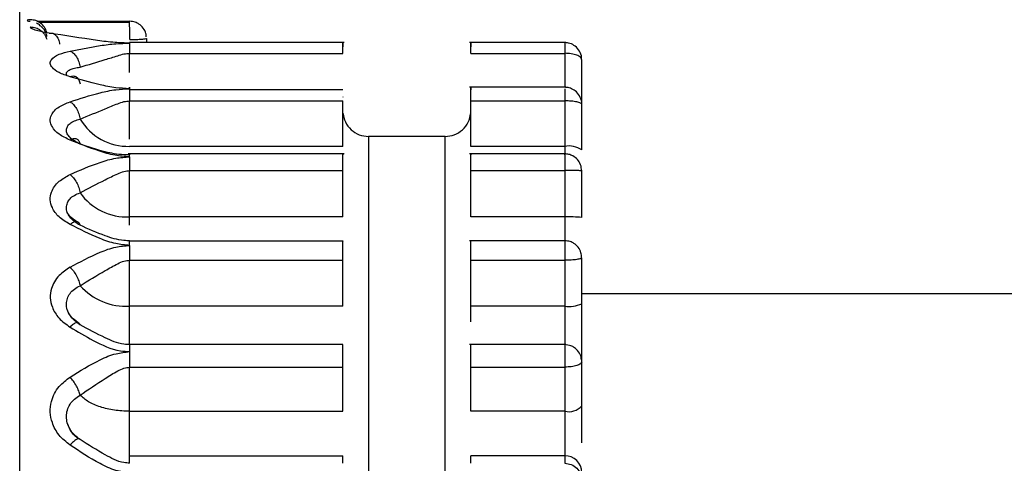
# Model space of a CAD drawing. Units: inches. Extents: x 0.3 to 10.6, y 0.4 to 8.2.
# Drawn here: x 5 to 5.1, y 6.1 to 6.2 of the extents above; entities that cross this region are included whole.
import ezdxf

# ---------------------------------------------------------------- set-up
doc = ezdxf.new("R2010")
doc.units = ezdxf.units.IN
doc.header["$MEASUREMENT"] = 0

msp = doc.modelspace()

# ---------------------------------------------------------------- linework, layer by layer
at = {"color": 7, "linetype": 'Continuous', "lineweight": 25}
for p, q in [((5.033475594731226, 6.101499594889735), (5.033475594731226, 6.213655818626468)), ((5.033731818437975, 6.158245897476606), (5.033782197855987, 6.158245867685283)), ((5.033975428957098, 6.158245757686553), (5.036643851464587, 6.158244245204026)), ((5.036645684776742, 6.158212336405972), (5.034035854925719, 6.158213784722575)), ((5.037135985779409, 6.157753121502529), (5.037135985779409, 6.157629984800015)), ((5.042833186631526, 6.157629984800015), (5.036643851464587, 6.157629984800015)), ((5.048761824810058, 6.157629984800015), (5.046448698198161, 6.157629984800015)), ((5.0492304927293, 6.157629984800015), (5.048761824810058, 6.157629984800015)), ((5.049193093161342, 6.157615742256213), (5.049193093161342, 6.15731967150978)), ((5.036643851464587, 6.157317350078264), (5.042795420401138, 6.157313772827922)), ((5.046486391096063, 6.157313749911521), (5.049193093161342, 6.15731967150978)), ((5.049685227476165, 6.155893169030525), (5.049685227476165, 6.157138295063389)), ((5.036643851464587, 6.156300068079993), (5.036643851464587, 6.155948924636432)), ((5.048761824810058, 6.156341409269083), (5.046448698198161, 6.156341409269083)), ((5.0492304927293, 6.156341409269083), (5.048761824810058, 6.156341409269083)), ((5.049193093161342, 6.156299495169945), (5.049193093161342, 6.155948924636432)), ((5.042795420401138, 6.156269256977592), (5.036643851464587, 6.1562712529962)), ((5.042805613616719, 6.156053957381418), (5.042795420401138, 6.156053957381418)), ((5.036643851464587, 6.155948924636432), (5.042795420401138, 6.155948924636432)), ((5.042795420401138, 6.154638656439428), (5.042795420401138, 6.155948924636432)), ((5.046486391096063, 6.155948924636432), (5.049193093161342, 6.155948924636432)), ((5.046486391096063, 6.154638656439428), (5.046486391096063, 6.155948924636432)), ((5.049193093161342, 6.155948924636432), (5.049193093161342, 6.154638656439428)), ((5.049685227476165, 6.154539020507098), (5.049685227476165, 6.155850297025786)), ((5.043533658539615, 6.154925267295142), (5.043533658539615, 6.133580054124262)), ((5.045748226290073, 6.154925267295142), (5.043533658539615, 6.154925267295142)), ((5.045748226290073, 6.133580054124262), (5.045748226290073, 6.154925267295142)), ((5.042795420401138, 6.154638656439428), (5.036643851464587, 6.154638656439428)), ((5.049193093161342, 6.154638656439428), (5.046486391096063, 6.154638656439428)), ((5.042833186631526, 6.154421356241365), (5.03660645189663, 6.154421356241365)), ((5.048761824810058, 6.154421356241365), (5.046448698198161, 6.154421356241365)), ((5.0492304927293, 6.154421356241365), (5.048761824810058, 6.154421356241365)), ((5.049193093161342, 6.154338089494937), (5.049193093161342, 6.153943667280503)), ((5.036643851464587, 6.152603063496438), (5.036643851464587, 6.153941305745283)), ((5.036643851464587, 6.153941173975972), (5.042795420401138, 6.153937337770288)), ((5.042795420401138, 6.152603063496438), (5.042795420401138, 6.153937436310817)), ((5.046486391096063, 6.153937313708067), (5.049193093161342, 6.153943667280503)), ((5.046486391096063, 6.152603063496438), (5.046486391096063, 6.153937365269971)), ((5.049193093161342, 6.153943805924734), (5.049193093161342, 6.152603063496438)), ((5.049685227476165, 6.152588625017399), (5.049685227476165, 6.153929264321887)), ((5.049685227476165, 6.153019260875991), (5.049685227476165, 6.153297162353149)), ((5.042795420401138, 6.152603063496438), (5.036643851464587, 6.152603063496438)), ((5.049193093161342, 6.152603063496438), (5.046486391096063, 6.152603063496438)), ((5.042795420401138, 6.151907533510427), (5.036643851464587, 6.151908282876771)), ((5.036643851464587, 6.151781217157144), (5.036643851464587, 6.151353947717997)), ((5.048761824810058, 6.15191727412707), (5.046448698198161, 6.15191727412707)), ((5.0492304927293, 6.15191727412707), (5.048761824810058, 6.15191727412707)), ((5.049193093161342, 6.151780234043501), (5.049193093161342, 6.151353947717997)), ((5.036643851464587, 6.150030047699303), (5.036643851464587, 6.151353947717997)), ((5.036643851464587, 6.151353947717997), (5.042795420401138, 6.151353947717997)), ((5.042795420401138, 6.150030047699303), (5.042795420401138, 6.151353947717997)), ((5.046486391096063, 6.151353947717997), (5.049193093161342, 6.151353947717997)), ((5.046486391096063, 6.150030047699303), (5.046486391096063, 6.151353947717997)), ((5.049193093161342, 6.151353947717997), (5.049193093161342, 6.150030047699303)), ((5.049685227476165, 6.150101246668473), (5.049685227476165, 6.151426306257105)), ((5.145184950921878, 6.150384407459875), (5.049685227476165, 6.150384407459875)), ((5.042795420401138, 6.150030047699303), (5.036643851464587, 6.150030047699303)), ((5.049193093161342, 6.150030047699303), (5.046486391096063, 6.150030047699303)), ((5.042795420401138, 6.148919373342408), (5.036643851464587, 6.148919373342408)), ((5.048761824810058, 6.148919407717012), (5.046448698198161, 6.148919407717012)), ((5.0492304927293, 6.148919407717012), (5.048761824810058, 6.148919407717012)), ((5.049193093161342, 6.148717805254273), (5.049193093161342, 6.148272828311351)), ((5.049685227476165, 6.147152461462258), (5.049685227476165, 6.148426911323038)), ((5.036643851464587, 6.148270238757933), (5.042795420401138, 6.148266607654047)), ((5.036643851464587, 6.146997788353222), (5.036643851464587, 6.148268759504188)), ((5.042795420401138, 6.146997788353222), (5.042795420401138, 6.148265083713317)), ((5.046486391096063, 6.148266584737645), (5.049193093161342, 6.148272828311351)), ((5.046486391096063, 6.146997788353222), (5.046486391096063, 6.148265555791197)), ((5.049193093161342, 6.148271358224167), (5.049193093161342, 6.146997788353222)), ((5.036643851464587, 6.145717172834502), (5.036643851464587, 6.146997788353222)), ((5.036643851464587, 6.146997788353222), (5.042795420401138, 6.146997788353222)), ((5.049193093161342, 6.146997788353222), (5.046486391096063, 6.146997788353222)), ((5.049193093161342, 6.146997788353222), (5.049193093161342, 6.145717172834502)), ((5.036643851464587, 6.145500382526381), (5.036643851464587, 6.145717172834502)), ((5.036643851464587, 6.145717172834502), (5.042795420401138, 6.145717172834502)), ((5.042795420401138, 6.145501009289974), (5.042795420401138, 6.145717172834502)), ((5.049193093161342, 6.145717172834502), (5.046486391096063, 6.145717172834502)), ((5.046486391096063, 6.145499457849564), (5.046486391096063, 6.145717172834502)), ((5.049193093161342, 6.145717172834502), (5.049193093161342, 6.145499978051888))]:
    msp.add_line(p, q, dxfattribs=at)
at = {"color": 8, "linetype": 'Continuous', "lineweight": 25}
for p, q in [((5.034929044607516, 6.157385336167883), (5.0358005278734, 6.157545567650208)), ((5.036643851464587, 6.157629984800015), (5.036643851464587, 6.157615224345529)), ((5.036643851464587, 6.156771041389269), (5.036643851464587, 6.15731907797497)), ((5.049193093161342, 6.157321401698126), (5.049193093161342, 6.156341409269083)), ((5.036643851464587, 6.154848634847073), (5.036643851464587, 6.155948924636432)), ((5.049193093161342, 6.154638656439428), (5.049193093161342, 6.154421356241365)), ((5.036643851464587, 6.152361620868938), (5.036643851464587, 6.152603063496438)), ((5.049193093161342, 6.152603063496438), (5.049193093161342, 6.15191727412707)), ((5.036643851464587, 6.148919373342408), (5.036643851464587, 6.150030047699303)), ((5.049193093161342, 6.150030047699303), (5.049193093161342, 6.148919407717012))]:
    msp.add_line(p, q, dxfattribs=at)
at = {"color": 7, "linetype": 'Continuous', "lineweight": 25}
for centre, radius, start, end in [((5.036602336418294, 6.156252566293111), 0.001614443716852206, 210.8937124286101, 271.473510124529), ((5.04931106527954, 6.153956135362237), 0.0006926416400151289, 57.30302218351272, 99.80654207608703), ((5.036573676952741, 6.154267018889555), 0.001665434481567491, 215.4482506833811, 272.4149218122285), ((5.049316012498957, 6.148398361422754), 0.004206498388446561, 84.96452513368038, 91.6744953365398), ((5.036542708886001, 6.151806053038333), 0.001778883016238941, 221.8170869266802, 273.2594441057211), ((5.049313529385175, 6.150934020618763), 0.0009119604833146726, 262.4111793525843, 294.0529896953675), ((5.049303952151539, 6.14750532624749), 0.0005195040229159963, 257.6786819333573, 317.2161874811021), ((5.049196292479938, 6.145228237103717), 0.0004889461979381372, 0.3878377767608189, 90.3749057906553)]:
    msp.add_arc(centre, radius, start, end, dxfattribs=at)
for points, knots in [([(5.033782197855987, 6.158290662376144), (5.033741836114238, 6.158287420804255), (5.033660989183311, 6.158280927746043), (5.033708184665054, 6.158257586113415), (5.033731818437975, 6.158245897476606)], [0, 0, 0, 0, 0.4992365360545647, 1, 1, 1, 1]), ([(5.034255925716776, 6.157931837354655), (5.034236702735664, 6.157981709897101), (5.034198254105962, 6.158081461902568), (5.034083988109335, 6.158196969234932), (5.03394184022727, 6.158275641014716), (5.033835407360742, 6.158285655690288), (5.033782197855987, 6.158290662376144)], [0, 0, 0, 0, 0.2499874061059973, 0.500009501764589, 0.7500372989908773, 1, 1, 1, 1]), ([(5.034326031573574, 6.157903815178369), (5.034244015340414, 6.157917414451667), (5.03407993299678, 6.15794462126852), (5.033912280784339, 6.157992156075982), (5.033801771523108, 6.158039449162911), (5.033788706109571, 6.158068538227245), (5.033782197855987, 6.158083028316417)], [0, 0, 0, 0, 0.2563335385398836, 0.5128229636484851, 0.7573232807345588, 1, 1, 1, 1]), ([(5.033782197855987, 6.158083028316417), (5.033835407307463, 6.158078065731419), (5.033941839843219, 6.158068139289957), (5.034083988225889, 6.157990167738667), (5.034198254653838, 6.157875685789072), (5.034236702846178, 6.157776818945242), (5.034255925716776, 6.157727388674797)], [0, 0, 0, 0, 0.2499626201074935, 0.4999892831773001, 0.7500105798857006, 1, 1, 1, 1]), ([(5.034258052358876, 6.157807435666753), (5.034255321034732, 6.157828005552747), (5.034249041602948, 6.157875296606138), (5.034206628906168, 6.157972698704498), (5.034141728386643, 6.158053841853452), (5.034053551580419, 6.15813498624689), (5.033998555302186, 6.158169583075854), (5.033962595772015, 6.158192204346873)], [0, 0, 0, 0, 0.0815870581653849, 0.1875721588779979, 0.4950055793452002, 0.6698074362639708, 1, 1, 1, 1]), ([(5.036647151426465, 6.158100586863579), (5.036647003451939, 6.158123792830478), (5.036646707502727, 6.15817020478888), (5.036645847153632, 6.158216447094669), (5.036644892514611, 6.158244515891795), (5.036644198483137, 6.15824433543377), (5.036643851464587, 6.158244245204026)], [0, 0, 0, 0, 0.2499980229838739, 0.4999963110693574, 0.7499961287381235, 1, 1, 1, 1]), ([(5.036648178081272, 6.157720341881202), (5.036648186811652, 6.15775530530755), (5.036648204272274, 6.15782523160394), (5.036648073318807, 6.157926988482472), (5.036647690946635, 6.158021925294023), (5.036647331265978, 6.158074366419836), (5.036647151426465, 6.158100586863579)], [0, 0, 0, 0, 0.2500024007869951, 0.50000082377218, 0.7500015480401536, 1, 1, 1, 1]), ([(5.037125645898857, 6.157795961424306), (5.037124133991008, 6.15782870768709), (5.037119913925646, 6.157920109666033), (5.037044756663817, 6.158053194438564), (5.036932664134206, 6.158160025707264), (5.036797168247348, 6.158229615349169), (5.036702905363422, 6.158239508467449), (5.036648471411217, 6.158245221442749)], [0, 0, 0, 0, 0.1353091310628556, 0.3776773682370147, 0.6093460374237952, 0.7744092028401103, 1, 1, 1, 1]), ([(5.034326031573574, 6.157903787678687), (5.034360246477515, 6.157906308303406), (5.034430817784315, 6.157911507317868), (5.034525109331514, 6.157845755643178), (5.03459748264195, 6.157733350132386), (5.03461779741676, 6.157630975116469), (5.034627648089274, 6.157581333278708)], [0, 0, 0, 0, 0.2424233265370938, 0.5000198446232507, 0.7575586823124922, 1, 1, 1, 1]), ([(5.036643851464587, 6.157615228928809), (5.03650195961003, 6.157619708784194), (5.036173044573276, 6.157630093395793), (5.035370814754255, 6.157738438770291), (5.034775994118009, 6.157832591607064), (5.034326031573574, 6.157903815178369)], [0, 0, 0, 0, 0.15595047002167, 0.3615038702479522, 1, 1, 1, 1]), ([(5.036648178081272, 6.157720346464482), (5.036712238882189, 6.157720870285474), (5.036840356859588, 6.157721917897822), (5.037001435654869, 6.157729515370256), (5.037114072060014, 6.157740305607493), (5.037128681420924, 6.15774884966305), (5.037135985779409, 6.157753121502529)], [0, 0, 0, 0, 0.2499952450304312, 0.4999763458133768, 0.7499991927788976, 1, 1, 1, 1]), ([(5.0358005278734, 6.157545567650208), (5.035947637118959, 6.157565800860357), (5.03621191318861, 6.157602149039795), (5.036511174104934, 6.157611211213234), (5.036643851464587, 6.157615228928809)], [0, 0, 0, 0, 0.5566498917323722, 1, 1, 1, 1]), ([(5.036643851464587, 6.157615224345529), (5.036643851464587, 6.157603131907399), (5.036643851464587, 6.157578946960713), (5.036643851464587, 6.157510415865767), (5.036643851464587, 6.157423529262891), (5.036643851464587, 6.15735274301365), (5.036643851464587, 6.157317350078264)], [0, 0, 0, 0, 0.2499985149180354, 0.4999984857611583, 0.7500005795486985, 1, 1, 1, 1]), ([(5.042795420401138, 6.157313772827922), (5.042795420401138, 6.157349475724773), (5.042795420401138, 6.157420881366154), (5.042795420401138, 6.157509154502534), (5.042795420401138, 6.157576976933514), (5.042795420401138, 6.157619526597964), (5.042795420401138, 6.157634763876445), (5.042795420401138, 6.157621230431726), (5.042795420401138, 6.157581656554717), (5.042795420401138, 6.157534593780328), (5.042795420401138, 6.157511062423816)], [0, 0, 0, 0, 0.1250000019063992, 0.2499994705211999, 0.3750000284044427, 0.5000002378625149, 0.6250002739436298, 0.7500001715439575, 0.8750002487564797, 1, 1, 1, 1]), ([(5.046486391096063, 6.157313749911521), (5.046486391096063, 6.15734945520121), (5.046486391096063, 6.157420865160845), (5.046486391096063, 6.157509142992311), (5.046486391096063, 6.157576970076756), (5.046486391096063, 6.157619524957856), (5.046486391096063, 6.157634763554947), (5.046486391096063, 6.157621233371331), (5.046486391096063, 6.157581659006588), (5.046486391096063, 6.157534594662041), (5.046486391096063, 6.157511062423816)], [0, 0, 0, 0, 0.1250011053342074, 0.2500000409948077, 0.3750000034067384, 0.5000002944763204, 0.6250002882236627, 0.7500001729013481, 0.8749997361246316, 0.9999999999999999, 0.9999999999999999, 0.9999999999999999, 0.9999999999999999]), ([(5.049677307567657, 6.157142731678804), (5.049679242906638, 6.157164097829975), (5.049686800481711, 6.157247533493225), (5.049627084018872, 6.157389753818566), (5.049508447412623, 6.157530087252113), (5.049352981150722, 6.157615345034517), (5.049244238812324, 6.157625301769479), (5.049193093161342, 6.157629984800015)], [0, 0, 0, 0, 0.08376808098832834, 0.3271176610387157, 0.5743204807705072, 0.7997867579370566, 1, 1, 1, 1]), ([(5.034929044607516, 6.15664548471471), (5.03481504271825, 6.156683491341743), (5.0345880405162, 6.156759170684293), (5.034409607560965, 6.156897135154047), (5.034342386590897, 6.157025783756866), (5.034383678257753, 6.157161594766437), (5.03456650339557, 6.157292268480544), (5.034817339679464, 6.157356660478126), (5.034929044607516, 6.157385336167883)], [0, 0, 0, 0, 0.1734261753461695, 0.3453286954344709, 0.4805951754794995, 0.6159771633310459, 0.82898310134885, 1, 1, 1, 1]), ([(5.034929044607516, 6.157385336167883), (5.034960906489331, 6.15736897335278), (5.035026452303263, 6.157335312000311), (5.03511466432826, 6.157224249885186), (5.035184221432591, 6.1570818293693), (5.035206243449432, 6.156974968411875), (5.035216947948299, 6.156923025258538)], [0, 0, 0, 0, 0.2430450780700681, 0.4999889069799878, 0.7569537696373771, 1, 1, 1, 1]), ([(5.035216947948299, 6.156923025258538), (5.035456313747762, 6.156992777075686), (5.035807441935881, 6.157095096743861), (5.036233471482851, 6.157232123484255), (5.036468455242692, 6.157306469351269), (5.036589344128518, 6.157315164370785), (5.036643851464587, 6.157319084849891)], [0, 0, 0, 0, 0.5358665614420465, 0.7860682487381144, 0.9035407615652217, 0.9999999999999999, 0.9999999999999999, 0.9999999999999999, 0.9999999999999999]), ([(5.049685227476165, 6.157138295063389), (5.0496782265624, 6.157162246854996), (5.04966422393665, 6.157210153169108), (5.049550550433782, 6.157270715673617), (5.049387424149945, 6.157313127364027), (5.049257868690852, 6.15731864364921), (5.049193093161342, 6.157321401698126)], [0, 0, 0, 0, 0.2499966803385238, 0.5000218644026104, 0.7500194225439176, 1, 1, 1, 1]), ([(5.034836352344971, 6.156692882708831), (5.034830544414154, 6.156705509141583), (5.034813478677201, 6.156742610027732), (5.034840466142584, 6.156799000057655), (5.034898555071877, 6.156834833337901), (5.034927651290278, 6.156852781903329)], [0, 0, 0, 0, 0.2047660807636584, 0.6016745346191382, 0.9999999999999999, 0.9999999999999999, 0.9999999999999999, 0.9999999999999999]), ([(5.034929044607516, 6.156645425132066), (5.03496090860386, 6.156656362809518), (5.035026458413375, 6.156678863523672), (5.035114640236808, 6.156645599239582), (5.03518432922648, 6.156566354405158), (5.035206279805321, 6.156481456170297), (5.035216947948299, 6.156440195002901)], [0, 0, 0, 0, 0.2430466160068199, 0.4999893676246671, 0.7569911502184126, 1, 1, 1, 1]), ([(5.036643851464587, 6.156300070371633), (5.036510502401462, 6.156307287234759), (5.036208968111642, 6.156323606297272), (5.035623553625861, 6.156448615676407), (5.035209118544098, 6.156566093540381), (5.034929044607516, 6.15664548471471)], [0, 0, 0, 0, 0.2044873322791322, 0.46239501853579, 1, 1, 1, 1]), ([(5.034929044607516, 6.155924644708582), (5.035211688935682, 6.156016265905826), (5.035626297817482, 6.156150664364785), (5.036211029370517, 6.156278790284814), (5.036510172140882, 6.156293497907673), (5.036643851464587, 6.156300070371633)], [0, 0, 0, 0, 0.5422701918975219, 0.7954521477746842, 1, 1, 1, 1]), ([(5.036643851464587, 6.156300068079993), (5.036643851464587, 6.156313301780867), (5.036643851464587, 6.156339769175397), (5.036643851464587, 6.156344486320229), (5.036643851464587, 6.156324732463043), (5.036643851464587, 6.156289079519975), (5.036643851464587, 6.1562712529962)], [0, 0, 0, 0, 0.2499999133915458, 0.4999996904049691, 0.7499991125916124, 1, 1, 1, 1]), ([(5.046486391096063, 6.155948924636432), (5.046486391096063, 6.155986832264053), (5.046486391096063, 6.156062647847129), (5.046486391096063, 6.156162674975914), (5.046486391096063, 6.156245240867197), (5.046486391096063, 6.156305077284014), (5.046486391096063, 6.156339065602996), (5.046486391096063, 6.156344642593594), (5.046486391096063, 6.156323683478374), (5.046486391096063, 6.156287389977875), (5.046486391096063, 6.156269243227751)], [0, 0, 0, 0, 0.1249989707601352, 0.2499990225440186, 0.37499907363895, 0.4999996973229203, 0.6249998515898502, 0.7499999462253499, 0.8749999739746075, 1, 1, 1, 1]), ([(5.049682074179259, 6.155852492417091), (5.049683053127275, 6.155858772229107), (5.049693585708576, 6.155926337237154), (5.04964736033787, 6.156059472361208), (5.049543996877093, 6.156211425079717), (5.049400885016486, 6.156303852645126), (5.049280824752773, 6.156337987046369), (5.049214120953115, 6.156340589019666), (5.049193093161342, 6.156341409269083)], [0, 0, 0, 0, 0.02483738492556513, 0.2672274438238201, 0.5183024425228979, 0.7390008543039768, 0.9177222929316945, 1, 1, 1, 1]), ([(5.034929044607516, 6.154819047480536), (5.034815042724737, 6.154873269021611), (5.034588040582822, 6.154981235711826), (5.034409607555986, 6.155181571910516), (5.034342386579692, 6.155371737665642), (5.034383678328958, 6.15557592563031), (5.034566502987367, 6.155777295590144), (5.034817339648485, 6.155879244052978), (5.034929044607516, 6.155924644708582)], [0, 0, 0, 0, 0.1734262776024137, 0.3453288272138823, 0.4805953338910359, 0.615977339182988, 0.8289833894212355, 1, 1, 1, 1]), ([(5.034929044607516, 6.155924644708582), (5.034960906583875, 6.155901739370866), (5.035026452998479, 6.155854618541149), (5.035114664056866, 6.155729695745812), (5.035184221726604, 6.155579915564616), (5.035206243514307, 6.155474752790782), (5.035216947948299, 6.155423634871291)], [0, 0, 0, 0, 0.2430427566923624, 0.4999872298013027, 0.7569518984698412, 1, 1, 1, 1]), ([(5.035216947948299, 6.155423634871291), (5.03545632321924, 6.155522142503237), (5.03580746098262, 6.155666642598931), (5.036233582017299, 6.1558433866638), (5.03646854372704, 6.155933786929099), (5.036589370136041, 6.155944218630245), (5.036643851464587, 6.155948922344791)], [0, 0, 0, 0, 0.5359316306462487, 0.7861540307372044, 0.9035756122676882, 1, 1, 1, 1]), ([(5.049685227476165, 6.155850297025786), (5.049677886053774, 6.155863271440578), (5.049663202124699, 6.155889222186421), (5.049549350543415, 6.155921906632446), (5.049386636576594, 6.155944698237804), (5.049257603465342, 6.155947515927901), (5.049193093161342, 6.155948924636432)], [0, 0, 0, 0, 0.2499926056344564, 0.5000221339571925, 0.7500352907991253, 1, 1, 1, 1]), ([(5.042798500365558, 6.155594607271203), (5.042815612973073, 6.155508099890472), (5.042851079706774, 6.155328809023619), (5.043023562471108, 6.155108480770648), (5.043259791240408, 6.154952377114806), (5.043442564576009, 6.154934284585388), (5.043533658539615, 6.154925267295142)], [0, 0, 0, 0, 0.2411175573758113, 0.4997281793801789, 0.7506652550222316, 0.9999999999999999, 0.9999999999999999, 0.9999999999999999, 0.9999999999999999]), ([(5.045748226290073, 6.154925267295142), (5.045836111871122, 6.154934379036601), (5.046018275509708, 6.154953265274344), (5.046253888736858, 6.155104535703279), (5.046431327224416, 6.155324951984367), (5.046466020876332, 6.155504917807602), (5.046483311131643, 6.155594607271203)], [0, 0, 0, 0, 0.2410907348921913, 0.4997175301467542, 0.7506745138416862, 1, 1, 1, 1]), ([(5.035216947948299, 6.154702109664745), (5.03515936154762, 6.154731557889892), (5.03504503424598, 6.154790021973068), (5.034919679236143, 6.154893117931246), (5.034841073763517, 6.155000846910558), (5.034811532436438, 6.155109745282549), (5.034836881341423, 6.15517598085093), (5.034849552192486, 6.155209089224741)], [0, 0, 0, 0, 0.2038697555334144, 0.4047462380278065, 0.6038243586866997, 0.8019684657687843, 1, 1, 1, 1]), ([(5.034929044607516, 6.154818992481171), (5.03496090857542, 6.154836878012818), (5.035026458254777, 6.154873671637141), (5.035114640645904, 6.154865006125445), (5.035184328907533, 6.154809600862192), (5.035206279734242, 6.154737266719644), (5.035216947948299, 6.154702111956385)], [0, 0, 0, 0, 0.2430466264813822, 0.4999888426263888, 0.7569920200144109, 1, 1, 1, 1]), ([(5.036643851464587, 6.154336895550396), (5.036502575998532, 6.154347199065767), (5.03618834322887, 6.154370116719221), (5.035608128816974, 6.154548697094421), (5.035199533509288, 6.154711363075545), (5.034929044607516, 6.154819047480536)], [0, 0, 0, 0, 0.2163552817638804, 0.4812294825007167, 1, 1, 1, 1]), ([(5.036643851464587, 6.154389642232728), (5.036589602268518, 6.154390767009758), (5.036328871930301, 6.154396172868584), (5.035862621532382, 6.154486906917871), (5.035457467051226, 6.154621933240235), (5.035216947948299, 6.154702091331623)], [0, 0, 0, 0, 0.09646312225434744, 0.4636172388392346, 1, 1, 1, 1]), ([(5.034929044607516, 6.153825607706837), (5.035211493272632, 6.153949463341479), (5.035626651982891, 6.154131513221285), (5.036212933557529, 6.154305330591895), (5.036511487646269, 6.154327199832571), (5.036643851464587, 6.154336895550396)], [0, 0, 0, 0, 0.5422769153157209, 0.7970686803291014, 1, 1, 1, 1]), ([(5.036643851464587, 6.154336893258756), (5.036643851464587, 6.154356621454685), (5.036643851464587, 6.154396077661187), (5.036643851464587, 6.154422079878261), (5.036643851464587, 6.154423610906814), (5.036643851464587, 6.154400965071386), (5.036643851464587, 6.154389642232728)], [0, 0, 0, 0, 0.2500007320479437, 0.4999991151936698, 0.7500013031132488, 1, 1, 1, 1]), ([(5.036643851464587, 6.154336893258756), (5.036643851464587, 6.154312793077877), (5.036643851464587, 6.154264592710902), (5.036643851464587, 6.154167222118413), (5.036643851464587, 6.154058126324219), (5.036643851464587, 6.153980158135342), (5.036643851464587, 6.153941173975972)], [0, 0, 0, 0, 0.2500003680149848, 0.5000007901627853, 0.749999978685361, 0.9999999999999999, 0.9999999999999999, 0.9999999999999999, 0.9999999999999999]), ([(5.042795420401138, 6.153937337770288), (5.042795420401138, 6.153976560326088), (5.042795420401138, 6.154055005499007), (5.042795420401138, 6.154165371968843), (5.042795420401138, 6.154262309589414), (5.042795420401138, 6.154340202605035), (5.042795420401138, 6.15439478934413), (5.042795420401138, 6.154422316085507), (5.042795420401138, 6.154423596451931), (5.042795420401138, 6.154400960288308), (5.042795420401138, 6.154389642232728)], [0, 0, 0, 0, 0.1250006160299729, 0.250001427493649, 0.3750010293114023, 0.5000002463338551, 0.6250003299444216, 0.7500005487864061, 0.8750005641100401, 0.9999999999999999, 0.9999999999999999, 0.9999999999999999, 0.9999999999999999]), ([(5.046486391096063, 6.153937313708067), (5.046486391096063, 6.153976537407043), (5.046486391096063, 6.154054984228114), (5.046486391096063, 6.154165354108342), (5.046486391096063, 6.154262298393865), (5.046486391096063, 6.154340195236846), (5.046486391096063, 6.154394788661164), (5.046486391096063, 6.154422312549217), (5.046486391096063, 6.154423597249877), (5.046486391096063, 6.154400960588008), (5.046486391096063, 6.154389642232728)], [0, 0, 0, 0, 0.1250005126532521, 0.2499991868635969, 0.375000290759901, 0.4999996449727679, 0.6249999853169479, 0.7500006935370267, 0.8750000778977031, 0.9999999999999999, 0.9999999999999999, 0.9999999999999999, 0.9999999999999999]), ([(5.049193093161342, 6.154389642232728), (5.049193093161342, 6.154400924586278), (5.049193093161342, 6.1544234892294), (5.049193093161342, 6.154422167089021), (5.049193093161342, 6.154396592517192), (5.049193093161342, 6.154357590442816), (5.049193093161342, 6.154338089494937)], [0, 0, 0, 0, 0.250001037903831, 0.5000006581825576, 0.7500014740287999, 0.9999999999999999, 0.9999999999999999, 0.9999999999999999, 0.9999999999999999]), ([(5.049684347486331, 6.153932364911069), (5.04967781050411, 6.153992817174339), (5.049664925789794, 6.15411197156634), (5.049567234066307, 6.154263697245146), (5.049443112024803, 6.154361236743989), (5.0493138214273, 6.15441284875823), (5.049232700854203, 6.154418565165254), (5.049193093161342, 6.154421356241365)], [0, 0, 0, 0, 0.2352995458092794, 0.463787008157748, 0.6831266270278448, 0.8452843372108565, 1, 1, 1, 1]), ([(5.034929044607516, 6.152387856711693), (5.034815042728954, 6.152456644784346), (5.034588040621555, 6.152593616540015), (5.034409607541878, 6.1528502379026), (5.034342386583965, 6.153096142610882), (5.034383678319082, 6.153362504987898), (5.034566503250966, 6.153628446812071), (5.034817339668084, 6.153764859200742), (5.034929044607516, 6.153825607706837)], [0, 0, 0, 0, 0.1734262163827188, 0.3453286655764053, 0.4805951074118858, 0.6159770730682166, 0.8289831345638271, 1, 1, 1, 1]), ([(5.034929044607516, 6.153825607706837), (5.034960906578232, 6.15379685399783), (5.035026452887256, 6.153737701991417), (5.03511466361133, 6.153602716268925), (5.035184221935381, 6.153450128439157), (5.035206243563074, 6.15334986010526), (5.035216947948299, 6.153301121161584)], [0, 0, 0, 0, 0.2430440701977928, 0.499989215160424, 0.7569522048164903, 1, 1, 1, 1]), ([(5.035216947948299, 6.153301121161584), (5.035456313630218, 6.153425648048136), (5.035807441655537, 6.153608317841996), (5.036233472031261, 6.153819981807991), (5.036468454872695, 6.15392390850941), (5.03658934408474, 6.153935903216378), (5.036643851464587, 6.153941311474384)], [0, 0, 0, 0, 0.5358664303459413, 0.7860680779877308, 0.9035408674008724, 1, 1, 1, 1]), ([(5.049685227476165, 6.153929264321887), (5.049678226706008, 6.153931166059962), (5.049664224438593, 6.15393496973363), (5.049550549734601, 6.153939780273938), (5.049387424560642, 6.153943148494195), (5.049257868757566, 6.15394358678642), (5.049193093161342, 6.153943805924734)], [0, 0, 0, 0, 0.2499978409924264, 0.5000216468406468, 0.7500197200304111, 1, 1, 1, 1]), ([(5.035216947948299, 6.15236282627168), (5.035159361444157, 6.152398363213035), (5.035045033531169, 6.152468915582893), (5.034919680107488, 6.152597237398957), (5.03484107322634, 6.152733700690145), (5.034811532518288, 6.152873961835146), (5.034836881403805, 6.152961260251352), (5.034849552192486, 6.153004896875259)], [0, 0, 0, 0, 0.2038693711799409, 0.4047469120864582, 0.6038236685127427, 0.8019689436644979, 1, 1, 1, 1]), ([(5.035143322132163, 6.152461418361902), (5.035056813803913, 6.152515461052024), (5.034889784042605, 6.152619806353965), (5.034853435294738, 6.15272586787662), (5.034835912350054, 6.1527769978413)], [0, 0, 0, 0, 0.5179216420648521, 1, 1, 1, 1]), ([(5.034929044607516, 6.152387808587248), (5.034960908619952, 6.15241209692245), (5.035026458551152, 6.152462062340479), (5.035114640320607, 6.152478258454843), (5.035184329228449, 6.152448379283991), (5.035206279804711, 6.152390808428144), (5.035216947948299, 6.152362828563319)], [0, 0, 0, 0, 0.243045857561937, 0.4999884830513787, 0.7569906778642818, 1, 1, 1, 1]), ([(5.036643851464587, 6.151781219448784), (5.036510502395722, 6.151793592526079), (5.036208968052409, 6.15182157103218), (5.035623553557426, 6.152036947196936), (5.035209118528259, 6.152246345787121), (5.034929044607516, 6.152387856711693)], [0, 0, 0, 0, 0.2044872692319838, 0.4623949381022927, 0.9999999999999999, 0.9999999999999999, 0.9999999999999999, 0.9999999999999999]), ([(5.036643851464587, 6.151912887927739), (5.036589576326278, 6.151915266555516), (5.036328778814523, 6.151926696101807), (5.035862631271089, 6.152076597295329), (5.035457457967944, 6.152256192551749), (5.035216947948299, 6.152362799917817)], [0, 0, 0, 0, 0.09649811775660296, 0.4636831850454105, 0.9999999999999999, 0.9999999999999999, 0.9999999999999999, 0.9999999999999999]), ([(5.034929044607516, 6.15115199921759), (5.035211688890651, 6.151303651025706), (5.035626297657535, 6.151526107919089), (5.036211029396364, 6.151744733731044), (5.036510172144605, 6.151769950647365), (5.036643851464587, 6.151781219448784)], [0, 0, 0, 0, 0.5422702745499023, 0.7954521752791545, 1, 1, 1, 1]), ([(5.036643851464587, 6.151781217157144), (5.036643851464587, 6.151806276980365), (5.036643851464587, 6.151856396752083), (5.036643851464587, 6.151901313248175), (5.036643851464587, 6.15192270092286), (5.036643851464587, 6.151913088906487), (5.036643851464587, 6.151908282876771)], [0, 0, 0, 0, 0.2499994909884589, 0.5000002317544092, 0.7499989959654559, 0.9999999999999999, 0.9999999999999999, 0.9999999999999999, 0.9999999999999999]), ([(5.042795420401138, 6.151353947717997), (5.042795420401138, 6.151393201749951), (5.042795420401138, 6.15147170940506), (5.042795420401138, 6.151587901129705), (5.042795420401138, 6.151694526500498), (5.042795420401138, 6.151785827111349), (5.042795420401138, 6.151856674024703), (5.042795420401138, 6.151902379963277), (5.042795420401138, 6.151922838135841), (5.042795420401138, 6.151912635074044), (5.042795420401138, 6.151907533510427)], [0, 0, 0, 0, 0.1250002412146405, 0.24999918066469, 0.3749998038626516, 0.4999991030087285, 0.6249992507765003, 0.7500001874740821, 0.8749992920391046, 1, 1, 1, 1]), ([(5.046486391096063, 6.151353947717997), (5.046486391096063, 6.151393202531719), (5.046486391096063, 6.151471712643533), (5.046486391096063, 6.151587907170161), (5.046486391096063, 6.151694535284166), (5.046486391096063, 6.151785836451275), (5.046486391096063, 6.151856681888856), (5.046486391096063, 6.151902386491392), (5.046486391096063, 6.151922839376885), (5.046486391096063, 6.151912632416936), (5.046486391096063, 6.151907528927147)], [0, 0, 0, 0, 0.1249993664433995, 0.2500002752819843, 0.3749997502417416, 0.4999997889018079, 0.6249998127612916, 0.7499998592670915, 0.8749996892518489, 1, 1, 1, 1]), ([(5.049193093161342, 6.151908746933909), (5.049193093161342, 6.151913352929871), (5.049193093161342, 6.151922564846368), (5.049193093161342, 6.151900740460136), (5.049193093161342, 6.151855517138475), (5.049193093161342, 6.151805328406519), (5.049193093161342, 6.151780234043501)], [0, 0, 0, 0, 0.2500021247576324, 0.5000001556147422, 0.7500001072922188, 1, 1, 1, 1]), ([(5.049678774217381, 6.151435024802221), (5.049676582490223, 6.151481203289119), (5.049671600765276, 6.151586165496428), (5.049590417252928, 6.151730913069412), (5.04947592057195, 6.151836130812673), (5.049340222938502, 6.151903482072972), (5.049246672896337, 6.151912251523095), (5.049193093161342, 6.15191727412707)], [0, 0, 0, 0, 0.1809787865869389, 0.4113589290577998, 0.6319367251039275, 0.7891958969434676, 1, 1, 1, 1]), ([(5.035216947948299, 6.150619974321921), (5.03545632359765, 6.150766494641053), (5.035807462171356, 6.150981424338449), (5.036233581226698, 6.151220977124279), (5.036468544028405, 6.151335020860998), (5.036589370174382, 6.151348064131417), (5.036643851464587, 6.151353945426357)], [0, 0, 0, 0, 0.5359313835853107, 0.7861542397735819, 0.9035755644793728, 1, 1, 1, 1]), ([(5.049685227476165, 6.151426306257105), (5.049677885991, 6.151416878801063), (5.049663201904353, 6.151398022455477), (5.04954935087674, 6.151374194053455), (5.049386636482001, 6.151357438054105), (5.049257603446725, 6.151355111088439), (5.049193093161342, 6.151353947717997)], [0, 0, 0, 0, 0.2499922217566013, 0.5000224563167904, 0.7500353769158643, 1, 1, 1, 1]), ([(5.034929044607516, 6.15115199921759), (5.034817339634609, 6.15107775031349), (5.034566502841002, 6.15091102222119), (5.034383678436606, 6.150588587935062), (5.034342386497793, 6.150268142116735), (5.034409607875012, 6.149973971401836), (5.034588040114088, 6.149668861473278), (5.034815042672302, 6.149507045840396), (5.034929044607516, 6.149425781138175)], [0, 0, 0, 0, 0.1710166266828596, 0.3840228521077262, 0.519404859786765, 0.6546710771754024, 0.8265739126590441, 1, 1, 1, 1]), ([(5.034929044607516, 6.15115199921759), (5.034960906530242, 6.151118271956542), (5.035026452590638, 6.151048888538953), (5.035114664125815, 6.15090794062148), (5.035184221641692, 6.150757180723864), (5.03520624349532, 6.150664853186361), (5.035216947948299, 6.150619974321921)], [0, 0, 0, 0, 0.2430442065469926, 0.499988352175965, 0.7569527405548029, 1, 1, 1, 1]), ([(5.035216947948299, 6.149493418898485), (5.035159361476037, 6.149533966133452), (5.03504503375797, 6.149614465470632), (5.034919679877823, 6.149764108256785), (5.034841073286686, 6.149925163361452), (5.034811532496398, 6.150092524310241), (5.03483688140955, 6.150198233622223), (5.034849552192486, 6.1502510729585)], [0, 0, 0, 0, 0.2038695209410176, 0.404746743415722, 0.6038238060234168, 0.8019693180626465, 0.9999999999999999, 0.9999999999999999, 0.9999999999999999, 0.9999999999999999]), ([(5.046486391096063, 6.149581425902654), (5.046486391096063, 6.1495906558967), (5.046486391096063, 6.14966488761412), (5.046486391096063, 6.149818705936741), (5.046486391096063, 6.149959600387351), (5.046486391096063, 6.150030047699303)], [0, 0, 0, 0, 0.06629142678671845, 0.533145139184785, 1, 1, 1, 1]), ([(5.049685227476165, 6.148411383169087), (5.049685227476165, 6.148416572494539), (5.049685227476165, 6.148426961878381), (5.049685227476164, 6.148530126604444), (5.049685227476165, 6.148689748845256), (5.049685227476165, 6.148907931847954), (5.049685227476165, 6.149170133208384), (5.049685227476165, 6.149466462852884), (5.049685227476165, 6.149782650583651), (5.049685227476165, 6.149994975262736), (5.049685227476165, 6.150101246668473)], [0, 0, 0, 0, 0.1248679196887424, 0.2499941002615147, 0.374730855595534, 0.4999934743428305, 0.6247306736465291, 0.7499938541145152, 0.8748685047786117, 1, 1, 1, 1]), ([(5.035161581921225, 6.149547506190331), (5.035080057611847, 6.14960917356876), (5.034921764882888, 6.1497289108311), (5.034871605203661, 6.149867031997964), (5.034847278885414, 6.149934017662817)], [0, 0, 0, 0, 0.5150224518507458, 1, 1, 1, 1]), ([(5.035216947948299, 6.149493390252982), (5.035206243557741, 6.149513348717945), (5.035184221926401, 6.149554408314489), (5.035114663887591, 6.149557876278458), (5.035026453249236, 6.149517335837758), (5.034960906619471, 6.14945572988903), (5.034929044607516, 6.149425783429816)], [0, 0, 0, 0, 0.2430491345675153, 0.5000133739762347, 0.7569580630962974, 1, 1, 1, 1]), ([(5.036643851464587, 6.148919373342408), (5.036589477263279, 6.148922943507535), (5.036328674835466, 6.148940067579434), (5.035862457697738, 6.149144581703945), (5.035457398765149, 6.149363460633038), (5.035216947948299, 6.149493391398803)], [0, 0, 0, 0, 0.09669243282538573, 0.4637791567632685, 1, 1, 1, 1]), ([(5.034929044607516, 6.149425781138175), (5.035148196605207, 6.149296646416087), (5.035597649793296, 6.149031807340255), (5.036178546954748, 6.148749550477118), (5.036556198043733, 6.148723825364304), (5.036643851464587, 6.148717854524538)], [0, 0, 0, 0, 0.4222069225192083, 0.8658933039943124, 1, 1, 1, 1]), ([(5.036643851464587, 6.148919373342408), (5.036643851464587, 6.148917163637399), (5.036643851464587, 6.148912744238591), (5.036643851464587, 6.148871091021336), (5.036643851464587, 6.148807609336306), (5.036643851464587, 6.14874777288644), (5.036643851464587, 6.148717854524538)], [0, 0, 0, 0, 0.2500014035076302, 0.5000015387317753, 0.7499996248256058, 0.9999999999999999, 0.9999999999999999, 0.9999999999999999, 0.9999999999999999]), ([(5.042795420401138, 6.148266607654047), (5.042795420401138, 6.148304618771786), (5.042795420401138, 6.148380640802491), (5.042795420401138, 6.148499787439849), (5.042795420401138, 6.148614150410458), (5.042795420401138, 6.148717990878218), (5.042795420401138, 6.148805346817922), (5.042795420401138, 6.148870607798168), (5.042795420401138, 6.148912593464689), (5.042795420401138, 6.148917113378399), (5.042795420401138, 6.148919373342408)], [0, 0, 0, 0, 0.1250005140881487, 0.2500003547701665, 0.3749999850732761, 0.4999994598014899, 0.6249998702985261, 0.7499998997332443, 0.874999554127192, 0.9999999999999999, 0.9999999999999999, 0.9999999999999999, 0.9999999999999999]), ([(5.046486391096063, 6.148266584737645), (5.046486391096063, 6.148304596140018), (5.046486391096063, 6.148380619058291), (5.046486391096063, 6.14849976868303), (5.046486391096063, 6.148614135764464), (5.046486391096063, 6.148717980537088), (5.046486391096063, 6.148805339738233), (5.046486391096063, 6.148870606263637), (5.046486391096063, 6.148912592221942), (5.046486391096063, 6.148917112957764), (5.046486391096063, 6.148919373342408)], [0, 0, 0, 0, 0.1249998527810483, 0.2500000788907517, 0.3749991359585981, 0.4999991460405147, 0.6249991046589066, 0.7499997073567772, 0.8749989283428485, 1, 1, 1, 1]), ([(5.049673714275833, 6.1484852186703), (5.049672808175249, 6.148509624362211), (5.049669730033736, 6.148592533671285), (5.049599724622237, 6.148718550003443), (5.049491576383229, 6.148826938600841), (5.049353561004282, 6.148902449376388), (5.049253712318272, 6.148913001447116), (5.049193093161342, 6.148919407717012)], [0, 0, 0, 0, 0.1024709286960323, 0.3481070698235741, 0.5809159740566552, 0.7455698081708122, 1, 1, 1, 1]), ([(5.049193093161342, 6.148919373342408), (5.049193093161342, 6.148917162988404), (5.049193093161342, 6.148912742288386), (5.049193093161342, 6.14887107809442), (5.049193093161342, 6.148807580380269), (5.049193093161342, 6.148747730345278), (5.049193093161342, 6.148717805254273)], [0, 0, 0, 0, 0.2500012071457964, 0.5000015106068245, 0.7500001411949744, 0.9999999999999999, 0.9999999999999999, 0.9999999999999999, 0.9999999999999999]), ([(5.034929044607516, 6.14798505903152), (5.035211576721651, 6.148160643123664), (5.035627324302228, 6.148419016093833), (5.036213337088304, 6.148670979342607), (5.036511937131512, 6.148703491453981), (5.036643851464587, 6.148717854524538)], [0, 0, 0, 0, 0.5421073783847694, 0.7977140285995826, 1, 1, 1, 1]), ([(5.036643851464587, 6.148717854524538), (5.036643851464587, 6.148684584382409), (5.036643851464587, 6.148618044248283), (5.036643851464587, 6.148503111031378), (5.036643851464587, 6.148384406183412), (5.036643851464587, 6.148308294495311), (5.036643851464587, 6.148270238757933)], [0, 0, 0, 0, 0.2500001473866436, 0.4999991666368649, 0.7500002840781316, 1, 1, 1, 1]), ([(5.049685227476165, 6.148426911323038), (5.049678226693041, 6.14840655331463), (5.049664224399351, 6.14836583518243), (5.049550549982673, 6.148314368175318), (5.049387424353203, 6.148278342500652), (5.04925786872588, 6.14827368626244), (5.049193093161342, 6.148271358224167)], [0, 0, 0, 0, 0.249998049217921, 0.5000220755201498, 0.7500197175282475, 1, 1, 1, 1]), ([(5.035216947948299, 6.147461659869538), (5.035456313754954, 6.14762594193594), (5.035807442015368, 6.147866929055187), (5.036233471674771, 6.14812770136611), (5.036468455149905, 6.148248670127943), (5.036589344117234, 6.148262520342174), (5.036643851464587, 6.148268765233289)], [0, 0, 0, 0, 0.5358663563541382, 0.7860680861210195, 0.9035407333078137, 1, 1, 1, 1]), ([(5.034929044607516, 6.146022822636943), (5.034815042691382, 6.146114095249641), (5.034588040315215, 6.146295838685754), (5.034409607810114, 6.146640165144083), (5.034342386488842, 6.146973664278551), (5.034383678827967, 6.147338455658142), (5.034566502334482, 6.147707585496252), (5.034817339594824, 6.147899565043414), (5.034929044607516, 6.14798505903152)], [0, 0, 0, 0, 0.1734262581515432, 0.345329043802663, 0.4805953867620838, 0.6159768167716666, 0.8289834831646661, 1, 1, 1, 1]), ([(5.035216947948299, 6.147461669036099), (5.035206243403272, 6.147501323576743), (5.035184221138295, 6.147582904138975), (5.035114663469741, 6.147727251203382), (5.035026452431735, 6.147869876571751), (5.034960906520972, 6.147947383068687), (5.034929044607516, 6.14798505903152)], [0, 0, 0, 0, 0.24304165150804, 0.5000051508226897, 0.7569521511274502, 1, 1, 1, 1]), ([(5.036643851464587, 6.146997788353222), (5.036495710727439, 6.147004005093134), (5.036199413568629, 6.147016439231161), (5.035791650806958, 6.147115318373685), (5.035442443596876, 6.147262495322398), (5.035292110912928, 6.147395273675806), (5.035216947948299, 6.147461659869538)], [0, 0, 0, 0, 0.2499881922323897, 0.5000028521610727, 0.7500126589163812, 1, 1, 1, 1]), ([(5.049685227476165, 6.146092772662207), (5.049685227476165, 6.146131985907124), (5.049685227476165, 6.146266426132482), (5.049685227476165, 6.146522302121229), (5.049685227476165, 6.146843161490135), (5.049685227476165, 6.147049291014107), (5.049685227476165, 6.147152461462258)], [0, 0, 0, 0, 0.1208422452589833, 0.4143002885827467, 0.7068498459409781, 0.9999999999999999, 0.9999999999999999, 0.9999999999999999, 0.9999999999999999]), ([(5.035216947948299, 6.14618107299632), (5.03515929152414, 6.146225405863782), (5.035044824731881, 6.146313421053835), (5.034920497426264, 6.146479723406677), (5.034838042757904, 6.146660914449345), (5.034827863514498, 6.146786200495611), (5.034822785835026, 6.146848696533877)], [0, 0, 0, 0, 0.254210558871893, 0.5046908069259717, 0.7529264973536832, 1, 1, 1, 1]), ([(5.035176101753491, 6.146199433617551), (5.035103245869996, 6.146261743131114), (5.034961069430828, 6.146383338592452), (5.034899462708067, 6.146531021599146), (5.034869425296243, 6.146603026976039)], [0, 0, 0, 0, 0.5124328891711228, 1, 1, 1, 1]), ([(5.035216947948299, 6.146181043204998), (5.035206243534538, 6.146192370331309), (5.035184221767564, 6.14621567318018), (5.035114663308082, 6.146192594367696), (5.035026453288462, 6.146128920655823), (5.034960906634826, 6.146057528457323), (5.034929044607516, 6.146022824928583)], [0, 0, 0, 0, 0.2430462353407667, 0.5000094053295588, 0.7569561053268451, 0.9999999999999999, 0.9999999999999999, 0.9999999999999999, 0.9999999999999999]), ([(5.036643851464587, 6.145500382526381), (5.036589576325063, 6.145505022945907), (5.03632877878511, 6.145527320631496), (5.035862631546025, 6.145780261916252), (5.035457458027977, 6.146031756557437), (5.035216947948299, 6.146181043204998)], [0, 0, 0, 0, 0.09649814407512555, 0.463683351258498, 1, 1, 1, 1]), ([(5.036643851464587, 6.145228133379761), (5.036510502379859, 6.145244170142844), (5.036208967911386, 6.145280433135142), (5.035623553747217, 6.145560197729884), (5.035209118585917, 6.145836260371854), (5.034929044607516, 6.146022822636943)], [0, 0, 0, 0, 0.2044872211715263, 0.4623949663508429, 1, 1, 1, 1]), ([(5.049193093161342, 6.145499978051888), (5.04925786866611, 6.145492610041791), (5.049387423922903, 6.145477873538487), (5.04955055017658, 6.145364589288108), (5.049664224433367, 6.14520282496208), (5.049678226700395, 6.145074863400784), (5.049685227476165, 6.145010885889422)], [0, 0, 0, 0, 0.2499806988650069, 0.4999777886875856, 0.7500016693958249, 1, 1, 1, 1])]:
    msp.add_open_spline(points, degree=3, knots=knots, dxfattribs=at)
at = {"color": 8, "linetype": 'Continuous', "lineweight": 25}
for points, knots in [([(5.034927651290278, 6.156852781903329), (5.034966122338446, 6.156868400160034), (5.035043599749817, 6.156899853997589), (5.035158899668053, 6.156915275154959), (5.035216947948299, 6.15692303900838)], [0, 0, 0, 0, 0.4965453477076952, 1, 1, 1, 1]), ([(5.034849552192486, 6.155209089224741), (5.034872364351711, 6.155239882396733), (5.034918173159645, 6.155301717775294), (5.035046095036365, 6.155375804682545), (5.035159735142188, 6.15540762731982), (5.035216947948299, 6.155423648621132)], [0, 0, 0, 0, 0.3300103574665984, 0.6626896179315241, 1, 1, 1, 1]), ([(5.034849552192486, 6.153004896875259), (5.034872364443298, 6.153045991971059), (5.03491817359293, 6.153128514796542), (5.035046094734478, 6.153230746852561), (5.035159735098616, 6.153277563615617), (5.035216947948299, 6.153301133765605)], [0, 0, 0, 0, 0.3300091793056276, 0.6626895346283628, 1, 1, 1, 1]), ([(5.034849552192486, 6.1502510729585), (5.034872364319717, 6.150301221395603), (5.034918173006218, 6.150401923711108), (5.03504609511766, 6.15052919340857), (5.035159735154462, 6.150589582507222), (5.035216947948299, 6.150619985780121)], [0, 0, 0, 0, 0.3300108192033399, 0.6626897178880661, 1, 1, 1, 1]), ([(5.034822785835026, 6.146848696533877), (5.034828016377318, 6.146910467848388), (5.034838496152819, 6.147034231212182), (5.034921173629221, 6.147204052276559), (5.035045329930631, 6.147353419116344), (5.035159479006844, 6.147425420642189), (5.035216947948299, 6.14746167018192)], [0, 0, 0, 0, 0.2474604688227667, 0.4958052175187597, 0.746160535005047, 1, 1, 1, 1])]:
    msp.add_open_spline(points, degree=3, knots=knots, dxfattribs=at)

doc.saveas('drawing.dxf')
